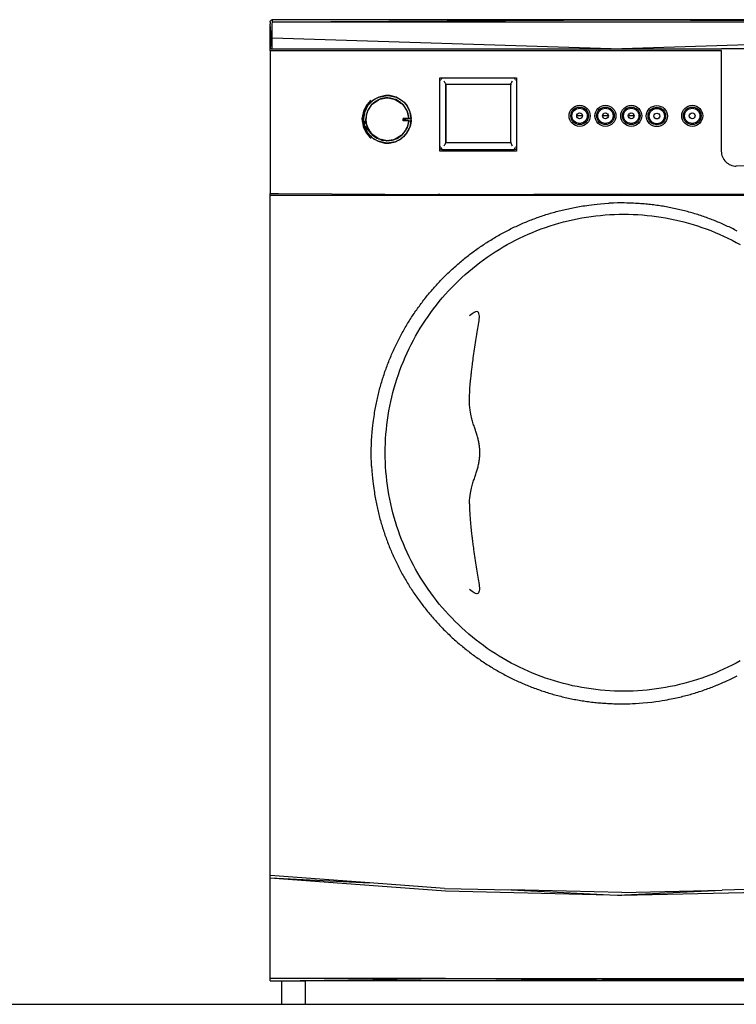
# Model space of a CAD drawing. Units: inches. Extents: x 107 to 278, y -124 to 41.
# Drawn here: x 237 to 261, y -61 to -28 of the extents above; entities that cross this region are included whole.
import ezdxf

# ---------------------------------------------------------------- set-up
doc = ezdxf.new("R2010")
doc.units = ezdxf.units.IN
doc.header["$MEASUREMENT"] = 0
doc.layers.add('Edges', color=7, linetype='Continuous')

# ---------------------------------------------------------------- blocks, each defined once
blk = doc.blocks.new('Washing+Machine front loader fr')
at = {"layer": 'Edges'}
for p, q in [((50.331, 9.742), (50.332, 9.756)), ((50.332, 9.742), (50.331, 9.742)), ((50.331, 9.742), (50.331, 9.673)), ((50.402, 8.837), (50.331, 9.673)), ((50.331, 9.183), (50.331, 9.673)), ((50.332, 9.756), (50.337, 9.771)), ((50.335, 9.742), (50.332, 9.742)), ((50.337, 9.773), (50.338, 9.774)), ((50.337, 9.773), (50.337, 9.772)), ((50.337, 9.771), (50.337, 9.772)), ((50.338, 9.774), (50.344, 9.785)), ((50.344, 9.785), (50.354, 9.798)), ((50.354, 9.798), (50.366, 9.808)), ((50.366, 9.808), (50.377, 9.813)), ((50.377, 9.813), (50.378, 9.814)), ((50.379, 9.815), (50.378, 9.814)), ((50.379, 9.815), (50.408, 9.802)), ((50.379, 9.815), (50.381, 9.815)), ((50.381, 9.815), (50.395, 9.819)), ((50.395, 9.819), (50.403, 9.819)), ((50.403, 9.819), (50.409, 9.821)), ((50.409, 9.819), (50.403, 9.819)), ((50.404, 9.532), (50.405, 9.655)), ((50.405, 9.655), (50.407, 9.746)), ((50.407, 9.746), (62.142, 9.821)), ((50.407, 9.746), (50.408, 9.802)), ((50.407, 9.746), (73.877, 9.746)), ((50.408, 9.802), (50.409, 9.819)), ((50.409, 9.819), (50.409, 9.821)), ((62.142, 9.821), (50.409, 9.821)), ((62.142, 9.821), (73.877, 9.746)), ((73.874, 9.821), (62.142, 9.821)), ((50.402, 9.213), (50.403, 9.383)), ((50.403, 9.383), (50.404, 9.532)), ((50.331, 9.183), (50.331, 9.013)), ((50.336, 8.837), (50.331, 9.183)), ((50.336, 8.837), (50.331, 9.013)), ((50.331, 9.013), (50.331, 8.837)), ((50.402, 9.213), (62.142, 8.837)), ((50.402, 8.837), (50.402, 9.213)), ((73.881, 9.213), (62.142, 8.837)), ((50.336, 8.837), (50.331, 8.837)), ((50.331, 8.787), (50.331, 8.837)), ((50.331, 8.787), (50.331, 3.982)), ((50.331, 8.787), (65.482, 8.787)), ((50.341, 8.837), (50.336, 8.837)), ((50.402, 8.837), (50.341, 8.837)), ((50.386, 8.826), (50.383, 8.824)), ((50.402, 8.837), (62.142, 8.837)), ((62.142, 8.837), (65.488, 8.837)), ((65.482, 8.787), (65.482, 5.403)), ((73.882, 8.837), (65.488, 8.837)), ((56.028, 7.866), (56.054, 7.866)), ((56.028, 7.842), (56.028, 7.866)), ((56.036, 7.853), (56.028, 7.842)), ((56.028, 7.791), (56.028, 7.842)), ((56.028, 5.551), (56.028, 7.791)), ((56.028, 7.791), (56.049, 7.791)), ((56.049, 7.864), (56.036, 7.853)), ((56.054, 7.866), (56.049, 7.864)), ((56.049, 7.791), (56.058, 7.791)), ((56.054, 7.866), (56.098, 7.866)), ((56.056, 7.802), (56.056, 7.813)), ((56.058, 7.791), (56.056, 7.802)), ((56.077, 7.837), (56.088, 7.837)), ((56.088, 7.837), (56.099, 7.835)), ((56.098, 7.866), (56.098, 7.855)), ((56.098, 7.866), (58.539, 7.863)), ((56.098, 7.844), (56.098, 7.855)), ((56.099, 7.835), (56.098, 7.844)), ((56.189, 7.736), (56.175, 7.759)), ((56.203, 7.714), (56.189, 7.736)), ((56.213, 7.694), (56.203, 7.714)), ((56.215, 7.694), (56.213, 7.694)), ((56.214, 7.692), (56.215, 7.694)), ((56.214, 7.692), (56.225, 7.673)), ((56.218, 7.631), (56.226, 7.631)), ((56.225, 7.673), (56.233, 7.66)), ((56.226, 7.631), (56.231, 7.631)), ((56.231, 7.631), (56.235, 7.631)), ((56.235, 7.657), (56.233, 7.66)), ((56.236, 7.655), (56.235, 7.657)), ((56.236, 7.651), (56.235, 7.631)), ((56.235, 7.631), (56.236, 7.631)), ((56.235, 7.631), (56.236, 5.716)), ((56.236, 7.655), (56.236, 7.651)), ((56.236, 7.655), (58.402, 7.655)), ((56.236, 7.631), (56.236, 7.651)), ((56.236, 5.716), (56.236, 7.631)), ((58.403, 7.657), (58.402, 7.655)), ((58.402, 7.655), (58.402, 7.631)), ((58.402, 7.631), (58.402, 5.711)), ((58.411, 7.631), (58.402, 7.631)), ((58.405, 7.661), (58.403, 7.657)), ((58.412, 7.673), (58.405, 7.661)), ((58.411, 7.631), (58.418, 7.631)), ((58.422, 7.692), (58.412, 7.673)), ((58.418, 7.631), (58.422, 7.647)), ((58.433, 7.712), (58.422, 7.692)), ((58.422, 7.647), (58.427, 7.663)), ((58.446, 7.733), (58.433, 7.712)), ((58.437, 7.695), (58.448, 7.726)), ((58.459, 7.755), (58.446, 7.733)), ((58.448, 7.726), (58.459, 7.755)), ((58.539, 7.855), (58.539, 7.863)), ((58.539, 7.863), (58.589, 7.863)), ((58.539, 7.855), (58.539, 7.844)), ((58.539, 7.844), (58.539, 7.835)), ((58.539, 7.835), (58.55, 7.837)), ((58.55, 7.837), (58.56, 7.837)), ((58.584, 7.805), (58.582, 7.794)), ((58.582, 7.794), (58.59, 7.794)), ((58.584, 7.815), (58.584, 7.805)), ((58.6, 7.855), (58.589, 7.863)), ((58.589, 7.863), (58.604, 7.863)), ((58.604, 7.794), (58.59, 7.794)), ((58.604, 7.849), (58.6, 7.855)), ((58.604, 7.863), (58.604, 7.849)), ((58.604, 7.849), (58.604, 7.794)), ((58.604, 7.794), (58.604, 5.548)), ((53.572, 6.945), (53.492, 6.796)), ((53.683, 7.078), (53.572, 6.945)), ((53.754, 7.084), (53.605, 6.923)), ((53.605, 6.923), (53.711, 7.049)), ((53.609, 6.761), (53.748, 6.97)), ((53.724, 6.95), (53.62, 6.792)), ((53.726, 7.112), (53.683, 7.078)), ((53.711, 7.049), (53.754, 7.084)), ((53.748, 6.97), (53.724, 6.95)), ((53.788, 7.006), (53.748, 6.97)), ((53.748, 6.97), (53.758, 6.986)), ((53.754, 7.084), (53.797, 7.117)), ((53.773, 7.104), (53.754, 7.084)), ((53.758, 6.986), (53.788, 7.006)), ((53.797, 7.117), (53.773, 7.104)), ((53.788, 7.006), (53.972, 7.126)), ((53.868, 7.076), (53.788, 7.006)), ((53.985, 7.223), (53.797, 7.117)), ((53.797, 7.117), (53.84, 7.151)), ((53.84, 7.151), (53.985, 7.223)), ((53.972, 7.126), (53.868, 7.076)), ((54.014, 7.147), (53.972, 7.126)), ((53.972, 7.126), (53.998, 7.144)), ((54.208, 7.273), (53.985, 7.223)), ((53.985, 7.223), (54.264, 7.272)), ((53.998, 7.144), (54.014, 7.147)), ((54.014, 7.147), (54.241, 7.193)), ((54.035, 7.158), (54.014, 7.147)), ((54.208, 7.194), (54.035, 7.158)), ((54.264, 7.272), (54.208, 7.273)), ((54.241, 7.193), (54.208, 7.194)), ((54.241, 7.193), (54.259, 7.196)), ((54.289, 7.191), (54.241, 7.193)), ((54.259, 7.196), (54.289, 7.191)), ((54.264, 7.272), (54.28, 7.275)), ((54.297, 7.271), (54.264, 7.272)), ((54.28, 7.275), (54.297, 7.271)), ((54.376, 7.188), (54.289, 7.191)), ((54.289, 7.191), (54.491, 7.155)), ((54.297, 7.271), (54.566, 7.217)), ((54.35, 7.271), (54.297, 7.271)), ((54.566, 7.217), (54.35, 7.271)), ((54.491, 7.155), (54.376, 7.188)), ((54.531, 7.144), (54.491, 7.155)), ((54.491, 7.155), (54.522, 7.15)), ((54.522, 7.15), (54.531, 7.144)), ((54.55, 7.139), (54.531, 7.144)), ((54.531, 7.144), (54.744, 7.011)), ((54.713, 7.043), (54.55, 7.139)), ((54.566, 7.217), (54.705, 7.145)), ((54.746, 7.112), (54.566, 7.217)), ((54.705, 7.145), (54.746, 7.112)), ((54.744, 7.011), (54.713, 7.043)), ((54.744, 7.011), (54.765, 6.997)), ((54.786, 6.968), (54.744, 7.011)), ((54.769, 7.098), (54.746, 7.112)), ((54.746, 7.112), (54.787, 7.079)), ((54.765, 6.997), (54.786, 6.968)), ((54.787, 7.079), (54.769, 7.098)), ((54.846, 6.906), (54.786, 6.968)), ((54.786, 6.968), (54.916, 6.782)), ((54.931, 6.923), (54.787, 7.079)), ((54.787, 7.079), (54.829, 7.045)), ((54.829, 7.045), (54.931, 6.923)), ((53.428, 6.488), (53.492, 6.796)), ((53.467, 6.487), (53.521, 6.748)), ((53.502, 6.707), (53.467, 6.487)), ((53.521, 6.748), (53.502, 6.707)), ((53.605, 6.923), (53.521, 6.748)), ((53.521, 6.748), (53.528, 6.781)), ((53.528, 6.781), (53.605, 6.923)), ((53.552, 6.513), (53.591, 6.708)), ((53.561, 6.62), (53.554, 6.537)), ((53.591, 6.708), (53.561, 6.62)), ((53.592, 6.712), (53.591, 6.708)), ((53.609, 6.761), (53.592, 6.712)), ((53.599, 6.747), (53.592, 6.712)), ((53.599, 6.747), (53.609, 6.761)), ((53.62, 6.792), (53.609, 6.761)), ((54.916, 6.782), (54.846, 6.906)), ((54.916, 6.782), (54.93, 6.762)), ((54.932, 6.754), (54.916, 6.782)), ((54.93, 6.762), (54.932, 6.754)), ((54.931, 6.923), (55.005, 6.786)), ((55.021, 6.736), (54.931, 6.923)), ((54.932, 6.754), (54.989, 6.502)), ((54.938, 6.743), (54.932, 6.754)), ((54.983, 6.572), (54.938, 6.743)), ((55.005, 6.786), (55.021, 6.736)), ((55.031, 6.714), (55.021, 6.736)), ((55.021, 6.736), (55.028, 6.713)), ((55.036, 6.689), (55.031, 6.714)), ((55.036, 6.689), (55.05, 6.642)), ((55.068, 6.501), (55.036, 6.689)), ((55.036, 6.689), (55.061, 6.501)), ((55.05, 6.642), (55.068, 6.501)), ((53.482, 6.177), (53.428, 6.488)), ((53.467, 6.487), (53.495, 6.266)), ((53.501, 6.295), (53.467, 6.487)), ((53.501, 6.295), (53.495, 6.266)), ((53.554, 6.537), (53.501, 6.295)), ((53.546, 6.486), (53.501, 6.295)), ((53.546, 6.486), (53.552, 6.513)), ((53.548, 6.473), (53.546, 6.486)), ((53.548, 6.473), (53.546, 6.451)), ((53.546, 6.451), (53.573, 6.279)), ((53.552, 6.513), (53.548, 6.473)), ((53.587, 6.245), (53.548, 6.473)), ((53.554, 6.537), (53.552, 6.513)), ((54.801, 6.427), (54.802, 6.462)), ((54.806, 6.426), (54.801, 6.427)), ((54.802, 6.473), (54.803, 6.505)), ((54.989, 6.502), (54.802, 6.473)), ((54.802, 6.462), (54.802, 6.473)), ((54.802, 6.462), (54.804, 6.463)), ((54.989, 6.502), (54.803, 6.505)), ((54.804, 6.463), (55.061, 6.501)), ((54.804, 6.463), (54.806, 6.426)), ((54.988, 6.424), (54.806, 6.426)), ((54.986, 6.415), (54.929, 6.198)), ((54.955, 6.255), (54.986, 6.415)), ((54.989, 6.502), (54.983, 6.572)), ((54.986, 6.415), (54.988, 6.424)), ((55.042, 6.423), (54.986, 6.415)), ((54.988, 6.424), (55.016, 6.423)), ((54.995, 6.502), (54.989, 6.502)), ((55.017, 6.502), (54.995, 6.502)), ((55.017, 6.423), (55.016, 6.423)), ((55.017, 6.502), (55.018, 6.502)), ((55.017, 6.423), (55.042, 6.423)), ((55.018, 6.502), (55.024, 6.502)), ((55.028, 6.502), (55.024, 6.502)), ((55.028, 6.502), (55.044, 6.501)), ((55.029, 6.236), (55.067, 6.422)), ((55.06, 6.422), (55.029, 6.236)), ((55.046, 6.423), (55.042, 6.423)), ((55.044, 6.501), (55.048, 6.501)), ((55.067, 6.422), (55.045, 6.282)), ((55.046, 6.423), (55.057, 6.422)), ((55.061, 6.501), (55.048, 6.501)), ((55.06, 6.422), (55.057, 6.422)), ((55.064, 6.422), (55.06, 6.422)), ((55.061, 6.501), (55.062, 6.501)), ((55.068, 6.501), (55.062, 6.501)), ((55.064, 6.422), (55.067, 6.422)), ((55.068, 6.422), (55.067, 6.422)), ((55.069, 6.462), (55.068, 6.501)), ((55.069, 6.462), (55.068, 6.422)), ((60.823, 6.592), (60.626, 6.592)), ((61.689, 6.592), (61.492, 6.592)), ((62.555, 6.592), (62.358, 6.592)), ((53.482, 6.177), (53.557, 6.026)), ((53.495, 6.266), (53.513, 6.224)), ((53.509, 6.25), (53.495, 6.266)), ((53.743, 5.979), (53.509, 6.25)), ((53.513, 6.224), (53.509, 6.25)), ((53.513, 6.224), (53.591, 6.047)), ((53.519, 6.191), (53.513, 6.224)), ((53.591, 6.047), (53.519, 6.191)), ((53.557, 6.026), (53.664, 5.89)), ((53.573, 6.279), (53.587, 6.245)), ((53.591, 6.223), (53.587, 6.245)), ((53.587, 6.245), (53.609, 6.195)), ((53.609, 6.195), (53.591, 6.223)), ((53.693, 5.917), (53.591, 6.047)), ((53.591, 6.047), (53.735, 5.882)), ((53.609, 6.195), (53.646, 6.108)), ((53.726, 6.005), (53.609, 6.195)), ((53.646, 6.108), (53.726, 6.005)), ((53.726, 6.005), (53.752, 5.973)), ((53.743, 5.979), (53.726, 6.005)), ((53.752, 5.973), (53.743, 5.979)), ((53.752, 5.973), (53.763, 5.958)), ((53.958, 5.827), (53.752, 5.973)), ((53.763, 5.958), (53.915, 5.844)), ((54.903, 6.143), (54.751, 5.939)), ((54.756, 5.942), (54.878, 6.088)), ((54.768, 5.854), (54.916, 6.005)), ((54.916, 6.005), (54.81, 5.886)), ((54.878, 6.088), (54.903, 6.143)), ((54.903, 6.143), (54.929, 6.198)), ((54.92, 6.166), (54.903, 6.143)), ((54.916, 6.005), (55.012, 6.188)), ((54.995, 6.14), (54.916, 6.005)), ((54.929, 6.198), (54.92, 6.166)), ((54.929, 6.198), (54.955, 6.255)), ((55.012, 6.188), (54.995, 6.14)), ((55.02, 6.211), (55.012, 6.188)), ((55.012, 6.188), (55.024, 6.21)), ((55.024, 6.21), (55.029, 6.236)), ((55.045, 6.282), (55.029, 6.236)), ((53.664, 5.89), (53.726, 5.838)), ((53.735, 5.882), (53.693, 5.917)), ((53.735, 5.882), (53.753, 5.861)), ((53.777, 5.846), (53.735, 5.882)), ((53.753, 5.861), (53.777, 5.846)), ((53.777, 5.846), (53.961, 5.735)), ((53.819, 5.811), (53.777, 5.846)), ((53.961, 5.735), (53.819, 5.811)), ((53.915, 5.844), (53.958, 5.827)), ((53.958, 5.827), (54.012, 5.805)), ((53.977, 5.813), (53.958, 5.827)), ((53.961, 5.735), (54.183, 5.678)), ((54.239, 5.677), (53.961, 5.735)), ((54.012, 5.805), (53.977, 5.813)), ((54.012, 5.805), (54.085, 5.776)), ((54.217, 5.758), (54.012, 5.805)), ((54.085, 5.776), (54.217, 5.758)), ((54.183, 5.678), (54.239, 5.677)), ((54.237, 5.753), (54.217, 5.758)), ((54.217, 5.758), (54.243, 5.754)), ((54.243, 5.754), (54.237, 5.753)), ((54.255, 5.674), (54.239, 5.677)), ((54.239, 5.677), (54.272, 5.677)), ((54.472, 5.787), (54.243, 5.754)), ((54.243, 5.754), (54.254, 5.753)), ((54.254, 5.753), (54.426, 5.77)), ((54.272, 5.677), (54.255, 5.674)), ((54.542, 5.722), (54.272, 5.677)), ((54.272, 5.677), (54.325, 5.676)), ((54.325, 5.676), (54.542, 5.722)), ((54.426, 5.77), (54.472, 5.787)), ((54.472, 5.787), (54.528, 5.807)), ((54.5, 5.791), (54.472, 5.787)), ((54.528, 5.807), (54.5, 5.791)), ((54.735, 5.928), (54.528, 5.807)), ((54.528, 5.807), (54.599, 5.833)), ((54.542, 5.722), (54.725, 5.822)), ((54.683, 5.79), (54.542, 5.722)), ((54.599, 5.833), (54.735, 5.928)), ((54.725, 5.822), (54.683, 5.79)), ((54.768, 5.854), (54.725, 5.822)), ((54.725, 5.822), (54.749, 5.835)), ((54.735, 5.928), (54.748, 5.936)), ((54.751, 5.939), (54.748, 5.936)), ((54.749, 5.835), (54.768, 5.854)), ((54.751, 5.939), (54.756, 5.942)), ((54.81, 5.886), (54.768, 5.854)), ((56.189, 5.606), (56.203, 5.628)), ((56.203, 5.628), (56.215, 5.649)), ((56.215, 5.649), (56.225, 5.67)), ((56.218, 5.711), (56.236, 5.711)), ((56.233, 5.682), (56.225, 5.67)), ((56.233, 5.682), (56.235, 5.686)), ((56.235, 5.686), (56.236, 5.687)), ((56.236, 5.711), (56.236, 5.716)), ((56.236, 5.687), (56.236, 5.711)), ((56.237, 5.687), (56.236, 5.687)), ((58.402, 5.687), (56.237, 5.687)), ((58.402, 5.711), (58.402, 5.687)), ((58.402, 5.711), (58.418, 5.711)), ((58.402, 5.687), (58.403, 5.685)), ((58.403, 5.685), (58.405, 5.682)), ((58.412, 5.67), (58.405, 5.682)), ((58.412, 5.67), (58.422, 5.65)), ((58.422, 5.695), (58.418, 5.711)), ((58.427, 5.679), (58.422, 5.695)), ((58.422, 5.65), (58.433, 5.63)), ((58.433, 5.63), (58.446, 5.609)), ((58.448, 5.616), (58.437, 5.647)), ((56.028, 5.501), (56.028, 5.551)), ((56.058, 5.551), (56.028, 5.551)), ((56.028, 5.501), (56.036, 5.489)), ((56.028, 5.408), (56.028, 5.501)), ((58.604, 5.403), (56.028, 5.408)), ((56.036, 5.489), (56.049, 5.478)), ((56.049, 5.478), (56.065, 5.471)), ((56.056, 5.54), (56.058, 5.551)), ((56.056, 5.53), (56.056, 5.54)), ((56.065, 5.471), (56.081, 5.467)), ((56.088, 5.505), (56.078, 5.505)), ((56.081, 5.467), (56.098, 5.466)), ((56.099, 5.507), (56.088, 5.505)), ((56.098, 5.498), (56.099, 5.507)), ((56.098, 5.487), (56.098, 5.498)), ((56.098, 5.477), (56.098, 5.487)), ((56.098, 5.466), (56.098, 5.477)), ((56.098, 5.466), (58.539, 5.466)), ((56.175, 5.584), (56.189, 5.606)), ((58.446, 5.609), (58.459, 5.587)), ((58.459, 5.587), (58.448, 5.616)), ((58.55, 5.505), (58.539, 5.507)), ((58.539, 5.507), (58.539, 5.498)), ((58.539, 5.498), (58.539, 5.487)), ((58.539, 5.466), (58.539, 5.487)), ((58.539, 5.466), (58.555, 5.467)), ((58.56, 5.505), (58.55, 5.505)), ((58.555, 5.467), (58.572, 5.471)), ((58.572, 5.471), (58.587, 5.477)), ((58.59, 5.548), (58.582, 5.548)), ((58.582, 5.548), (58.584, 5.537)), ((58.584, 5.537), (58.584, 5.527)), ((58.587, 5.477), (58.6, 5.488)), ((58.604, 5.548), (58.59, 5.548)), ((58.6, 5.488), (58.604, 5.493)), ((58.604, 5.548), (58.604, 5.493)), ((58.604, 5.493), (58.604, 5.403)), ((73.151, 4.952), (65.985, 4.903)), ((50.331, 3.982), (50.335, 3.982)), ((50.331, 3.915), (50.331, 3.982)), ((50.335, 3.982), (50.338, 3.982)), ((50.338, 3.982), (50.528, 3.982)), ((50.528, 3.982), (50.614, 3.981)), ((50.614, 3.981), (55.978, 3.952)), ((50.331, -18.919), (50.331, 3.915)), ((73.953, 3.915), (50.331, 3.915)), ((56.028, 3.951), (55.978, 3.952)), ((56.028, 3.951), (59.189, 3.944)), ((62.143, 3.957), (59.189, 3.944)), ((65.098, 3.944), (62.143, 3.957)), ((68.051, 3.951), (65.098, 3.944)), ((50.331, -18.998), (50.331, -18.919)), ((53.673, -19.168), (50.331, -18.919)), ((50.331, -22.384), (50.331, -18.998)), ((50.331, -18.998), (53.673, -19.168)), ((50.331, -18.998), (56.225, -19.438)), ((56.187, -19.355), (53.673, -19.168)), ((56.187, -19.355), (58.421, -19.41)), ((56.225, -19.438), (61.739, -19.578)), ((58.421, -19.41), (61.739, -19.578)), ((62.143, -19.5), (58.421, -19.41)), ((62.001, -19.585), (65.515, -19.418)), ((62.141, -19.589), (68.058, -19.448)), ((62.143, -19.5), (65.515, -19.418)), ((68.1, -19.355), (65.515, -19.418)), ((61.739, -19.578), (62.001, -19.585)), ((62.001, -19.585), (62.141, -19.589)), ((56.225, -22.384), (50.331, -22.384)), ((50.331, -22.463), (50.331, -22.384)), ((50.331, -22.463), (50.528, -22.463)), ((50.528, -22.463), (56.225, -22.384)), ((50.528, -22.463), (50.724, -22.463)), ((50.724, -23.25), (50.724, -22.463)), ((50.724, -22.463), (51.512, -22.463)), ((51.512, -22.463), (51.512, -23.25)), ((62.141, -22.463), (51.512, -22.463)), ((56.225, -22.384), (73.953, -22.457)), ((62.141, -22.463), (56.225, -22.384)), ((56.225, -22.384), (73.953, -22.384)), ((68.058, -22.463), (62.141, -22.463)), ((50.724, -23.25), (51.512, -23.25))]:
    blk.add_line(p, q, dxfattribs=at)
for points in [[(53.737, -4.313), (53.749, -4.163), (53.761, -4.031), (53.772, -3.915), (53.782, -3.813), (53.793, -3.723), (53.803, -3.642), (53.813, -3.569), (53.822, -3.502), (53.832, -3.438), (53.841, -3.377), (53.851, -3.319), (53.861, -3.263), (53.87, -3.209), (53.88, -3.156), (53.89, -3.104), (53.901, -3.053), (53.911, -3.001), (53.922, -2.95), (53.934, -2.899), (53.945, -2.848), (53.957, -2.797), (53.969, -2.747), (53.982, -2.696), (53.995, -2.646), (54.008, -2.595), (54.021, -2.545), (54.035, -2.495), (54.049, -2.445), (54.063, -2.395), (54.078, -2.346), (54.093, -2.296), (54.108, -2.247), (54.124, -2.197), (54.139, -2.148), (54.156, -2.099), (54.172, -2.05), (54.189, -2.001), (54.206, -1.953), (54.223, -1.904), (54.24, -1.856), (54.258, -1.808), (54.276, -1.759), (54.295, -1.711), (54.314, -1.664), (54.333, -1.616), (54.352, -1.568), (54.371, -1.521), (54.391, -1.474), (54.411, -1.427), (54.432, -1.38), (54.452, -1.333), (54.473, -1.286), (54.494, -1.24), (54.516, -1.193), (54.538, -1.147), (54.56, -1.101), (54.582, -1.055), (54.605, -1.01), (54.627, -0.964), (54.651, -0.919), (54.674, -0.873), (54.698, -0.828), (54.721, -0.783), (54.746, -0.738), (54.77, -0.694), (54.795, -0.649), (54.82, -0.605), (54.845, -0.561), (54.87, -0.517), (54.896, -0.473), (54.922, -0.43), (54.948, -0.386), (54.975, -0.343), (55.001, -0.3), (55.028, -0.257), (55.056, -0.214), (55.083, -0.171), (55.111, -0.129), (55.139, -0.087), (55.167, -0.045), (55.196, -0.003), (55.224, 0.039), (55.253, 0.08), (55.283, 0.122), (55.312, 0.163), (55.342, 0.204), (55.372, 0.245), (55.402, 0.285), (55.432, 0.326), (55.463, 0.366), (55.494, 0.406), (55.525, 0.446), (55.556, 0.485), (55.588, 0.525), (55.62, 0.564), (55.652, 0.603), (55.684, 0.642), (55.716, 0.681), (55.749, 0.719), (55.782, 0.757), (55.815, 0.795), (55.849, 0.833), (55.882, 0.871), (55.916, 0.908), (55.95, 0.946), (55.985, 0.983), (56.019, 1.019), (56.054, 1.056), (56.089, 1.093), (56.124, 1.129), (56.159, 1.165), (56.195, 1.201), (56.231, 1.236), (56.267, 1.272), (56.303, 1.307), (56.339, 1.342), (56.376, 1.376), (56.413, 1.411), (56.45, 1.445), (56.487, 1.479), (56.525, 1.513), (56.562, 1.547), (56.6, 1.58), (56.638, 1.613), (56.676, 1.646), (56.715, 1.679), (56.754, 1.712), (56.792, 1.744), (56.832, 1.776), (56.871, 1.808), (56.91, 1.839), (56.95, 1.871), (56.99, 1.902), (57.03, 1.933), (57.07, 1.963), (57.11, 1.994), (57.151, 2.024), (57.192, 2.054), (57.233, 2.083), (57.274, 2.113), (57.315, 2.142), (57.357, 2.171), (57.398, 2.2), (57.44, 2.228), (57.482, 2.257), (57.525, 2.285), (57.567, 2.312), (57.61, 2.34), (57.652, 2.367), (57.695, 2.394), (57.738, 2.421), (57.782, 2.447), (57.825, 2.473), (57.869, 2.499), (57.912, 2.525), (57.956, 2.551), (58.001, 2.576), (58.045, 2.601), (58.089, 2.625), (58.134, 2.65), (58.179, 2.674), (58.224, 2.698), (58.269, 2.722), (58.314, 2.745), (58.359, 2.768), (58.405, 2.791), (58.451, 2.813), (58.497, 2.836), (58.543, 2.858), (58.589, 2.88), (58.635, 2.901), (58.682, 2.922), (58.728, 2.943), (58.775, 2.964), (58.822, 2.984), (58.869, 3.004), (58.917, 3.024), (58.964, 3.044), (59.011, 3.063), (59.059, 3.082), (59.107, 3.101), (59.155, 3.119), (59.203, 3.137), (59.251, 3.155), (59.3, 3.173), (59.348, 3.19), (59.397, 3.207), (59.446, 3.224), (59.495, 3.24), (59.544, 3.256), (59.593, 3.272), (59.642, 3.287), (59.692, 3.303), (59.741, 3.318), (59.791, 3.332), (59.841, 3.346), (59.891, 3.361), (59.941, 3.374), (59.991, 3.388), (60.041, 3.401), (60.092, 3.414), (60.142, 3.426), (60.193, 3.438), (60.244, 3.45), (60.295, 3.462), (60.346, 3.473), (60.397, 3.484), (60.448, 3.495), (60.499, 3.505), (60.551, 3.515), (60.604, 3.525), (60.659, 3.535), (60.715, 3.544), (60.773, 3.554), (60.833, 3.564), (60.897, 3.573), (60.965, 3.583), (61.037, 3.593), (61.118, 3.603), (61.208, 3.613), (61.31, 3.624), (61.426, 3.635), (61.559, 3.646), (61.709, 3.658)], [(63.001, -13.118), (63.149, -13.099), (63.28, -13.081), (63.394, -13.064), (63.495, -13.048), (63.583, -13.034), (63.663, -13.02), (63.734, -13.006), (63.801, -12.993), (63.863, -12.98), (63.923, -12.968), (63.98, -12.956), (64.035, -12.943), (64.089, -12.931), (64.14, -12.918), (64.192, -12.906), (64.242, -12.893), (64.292, -12.88), (64.343, -12.866), (64.393, -12.853), (64.443, -12.839), (64.492, -12.824), (64.542, -12.81), (64.592, -12.795), (64.641, -12.78), (64.69, -12.764), (64.74, -12.748), (64.789, -12.732), (64.838, -12.716), (64.886, -12.699), (64.935, -12.682), (64.984, -12.665), (65.032, -12.647), (65.08, -12.629), (65.128, -12.611), (65.176, -12.593), (65.224, -12.574), (65.272, -12.555), (65.319, -12.536), (65.367, -12.516), (65.414, -12.497), (65.461, -12.476), (65.508, -12.456), (65.555, -12.435), (65.601, -12.414), (65.648, -12.393), (65.694, -12.372), (65.74, -12.35), (65.787, -12.328), (65.832, -12.306), (65.878, -12.283), (65.924, -12.26), (65.969, -12.237), (66.014, -12.214)], [(66.014, 2.722), (65.969, 2.745), (65.924, 2.768), (65.878, 2.791), (65.832, 2.813), (65.787, 2.836), (65.74, 2.858), (65.694, 2.88), (65.648, 2.901), (65.601, 2.922), (65.555, 2.943), (65.508, 2.964), (65.461, 2.984), (65.414, 3.004), (65.367, 3.024), (65.319, 3.044), (65.272, 3.063), (65.224, 3.082), (65.176, 3.101), (65.128, 3.119), (65.08, 3.137), (65.032, 3.155), (64.984, 3.173), (64.935, 3.19), (64.886, 3.207), (64.838, 3.224), (64.789, 3.24), (64.74, 3.256), (64.69, 3.272), (64.641, 3.287), (64.592, 3.303), (64.542, 3.318), (64.492, 3.332), (64.443, 3.346), (64.393, 3.361), (64.343, 3.374), (64.292, 3.388), (64.242, 3.401), (64.192, 3.414), (64.141, 3.426), (64.09, 3.438), (64.04, 3.45), (63.989, 3.462), (63.938, 3.473), (63.886, 3.484), (63.835, 3.495), (63.784, 3.505), (63.732, 3.515), (63.681, 3.525), (63.629, 3.534), (63.577, 3.543), (63.525, 3.552), (63.473, 3.561), (63.421, 3.569), (63.369, 3.577), (63.316, 3.584), (63.264, 3.591), (63.211, 3.598), (63.159, 3.605), (63.106, 3.611), (63.053, 3.617), (63, 3.622), (62.947, 3.627), (62.894, 3.632), (62.839, 3.637), (62.783, 3.641), (62.725, 3.645), (62.665, 3.649), (62.603, 3.652), (62.537, 3.656), (62.468, 3.658), (62.393, 3.661), (62.31, 3.663), (62.218, 3.664), (62.114, 3.664), (61.996, 3.664), (61.861, 3.662), (61.709, 3.658)], [(66.119, -11.713), (65.981, -11.788), (65.842, -11.861), (65.701, -11.931), (65.559, -11.998), (65.415, -12.063), (65.271, -12.124), (65.125, -12.183), (64.978, -12.239), (64.83, -12.292), (64.681, -12.342), (64.531, -12.389), (64.38, -12.433), (64.228, -12.474), (64.075, -12.513), (63.922, -12.548), (63.768, -12.58), (63.613, -12.609), (63.458, -12.635), (63.303, -12.658), (63.147, -12.678), (62.99, -12.695), (62.834, -12.709), (62.677, -12.72), (62.52, -12.728), (62.362, -12.733), (62.205, -12.734), (62.048, -12.733), (61.891, -12.728), (61.734, -12.72), (61.577, -12.709), (61.42, -12.695), (61.264, -12.678), (61.108, -12.658), (60.952, -12.635), (60.797, -12.609), (60.642, -12.58), (60.489, -12.548), (60.335, -12.513), (60.183, -12.474), (60.031, -12.433), (59.88, -12.389), (59.73, -12.342), (59.581, -12.292), (59.433, -12.239), (59.286, -12.183), (59.14, -12.124), (58.995, -12.063), (58.852, -11.998), (58.709, -11.931), (58.569, -11.861), (58.429, -11.788), (58.291, -11.713), (58.155, -11.634), (58.02, -11.554), (57.887, -11.47), (57.755, -11.384), (57.625, -11.295), (57.497, -11.204), (57.37, -11.111), (57.246, -11.014), (57.124, -10.916), (57.003, -10.815), (56.884, -10.711), (56.768, -10.606), (56.653, -10.498), (56.541, -10.388), (56.431, -10.275), (56.323, -10.161), (56.217, -10.044), (56.114, -9.926), (56.013, -9.805), (55.915, -9.683), (55.818, -9.558), (55.725, -9.432), (55.633, -9.304), (55.545, -9.174), (55.459, -9.042), (55.375, -8.909), (55.294, -8.774), (55.216, -8.638), (55.141, -8.5), (55.068, -8.36), (54.998, -8.219), (54.931, -8.077), (54.866, -7.934), (54.805, -7.789), (54.746, -7.643), (54.69, -7.496), (54.637, -7.348), (54.587, -7.199), (54.54, -7.049), (54.496, -6.898), (54.454, -6.746), (54.416, -6.594), (54.381, -6.44), (54.349, -6.286), (54.32, -6.132), (54.294, -5.977), (54.271, -5.821), (54.25, -5.665), (54.234, -5.509), (54.22, -5.352), (54.209, -5.195), (54.201, -5.038), (54.196, -4.881), (54.195, -4.724), (54.196, -4.566), (54.201, -4.409), (54.209, -4.252), (54.22, -4.095), (54.234, -3.939), (54.25, -3.782), (54.271, -3.626), (54.294, -3.471), (54.32, -3.315), (54.349, -3.161), (54.381, -3.007), (54.416, -2.854), (54.454, -2.701), (54.496, -2.549), (54.54, -2.398), (54.587, -2.248), (54.637, -2.099), (54.69, -1.951), (54.746, -1.804), (54.805, -1.658), (54.866, -1.514), (54.931, -1.37), (54.998, -1.228), (55.068, -1.087), (55.141, -0.948), (55.216, -0.81), (55.294, -0.673), (55.375, -0.538), (55.459, -0.405), (55.545, -0.273), (55.633, -0.143), (55.725, -0.015), (55.818, 0.111), (55.915, 0.236), (56.013, 0.358), (56.114, 0.479), (56.217, 0.597), (56.323, 0.714), (56.431, 0.828), (56.541, 0.94), (56.653, 1.051), (56.768, 1.158), (56.884, 1.264), (57.003, 1.367), (57.124, 1.468), (57.246, 1.567), (57.37, 1.663), (57.497, 1.757), (57.625, 1.848), (57.755, 1.937), (57.887, 2.023), (58.02, 2.106), (58.155, 2.187), (58.291, 2.265), (58.429, 2.341), (58.569, 2.413), (58.709, 2.484), (58.852, 2.551), (58.995, 2.615), (59.14, 2.677), (59.286, 2.736), (59.433, 2.792), (59.581, 2.845), (59.73, 2.895), (59.88, 2.942), (60.031, 2.986), (60.183, 3.027), (60.335, 3.065), (60.489, 3.1), (60.642, 3.133), (60.797, 3.162), (60.952, 3.188), (61.108, 3.211), (61.264, 3.231), (61.42, 3.248), (61.577, 3.262), (61.734, 3.273), (61.891, 3.281), (62.048, 3.285), (62.205, 3.287), (62.362, 3.285), (62.52, 3.281), (62.677, 3.273), (62.834, 3.262), (62.99, 3.248), (63.147, 3.231), (63.303, 3.211), (63.458, 3.188), (63.613, 3.162), (63.768, 3.133), (63.922, 3.1), (64.075, 3.065), (64.228, 3.027), (64.38, 2.986), (64.531, 2.942), (64.681, 2.895), (64.83, 2.845), (64.978, 2.792), (65.125, 2.736), (65.271, 2.677), (65.415, 2.615), (65.559, 2.551), (65.701, 2.484), (65.842, 2.413), (65.981, 2.341), (66.119, 2.265)], [(57.023, -3.008), (57.025, -2.896), (57.029, -2.793), (57.033, -2.7), (57.038, -2.614), (57.043, -2.537), (57.049, -2.467), (57.054, -2.404), (57.06, -2.346), (57.065, -2.294), (57.069, -2.246), (57.074, -2.203), (57.078, -2.162), (57.083, -2.124), (57.087, -2.087), (57.091, -2.051), (57.095, -2.015), (57.099, -1.979), (57.104, -1.941), (57.108, -1.901), (57.113, -1.86), (57.119, -1.815), (57.125, -1.768), (57.131, -1.716), (57.138, -1.66), (57.146, -1.599), (57.155, -1.534), (57.164, -1.466), (57.174, -1.395), (57.185, -1.323), (57.195, -1.249), (57.206, -1.175), (57.217, -1.101), (57.228, -1.028), (57.24, -0.957), (57.251, -0.886), (57.262, -0.817), (57.274, -0.748), (57.285, -0.68), (57.297, -0.613), (57.309, -0.547), (57.32, -0.481), (57.332, -0.417), (57.342, -0.354), (57.35, -0.293), (57.356, -0.236), (57.359, -0.182), (57.359, -0.132), (57.354, -0.087), (57.345, -0.048), (57.33, -0.016), (57.307, 0.005), (57.275, 0.014), (57.233, 0.007), (57.18, -0.017), (57.112, -0.061), (57.031, -0.127)], [(57.023, -6.439), (57.032, -6.333), (57.041, -6.24), (57.051, -6.158), (57.061, -6.086), (57.071, -6.023), (57.082, -5.966), (57.094, -5.915), (57.105, -5.867), (57.117, -5.822), (57.129, -5.779), (57.141, -5.738), (57.153, -5.698), (57.166, -5.66), (57.178, -5.622), (57.191, -5.585), (57.203, -5.549), (57.216, -5.512), (57.228, -5.476), (57.24, -5.44), (57.252, -5.404), (57.264, -5.368), (57.275, -5.333), (57.286, -5.298), (57.296, -5.262), (57.306, -5.228), (57.315, -5.193), (57.323, -5.159), (57.331, -5.124), (57.337, -5.09), (57.344, -5.056), (57.349, -5.023), (57.354, -4.989), (57.359, -4.956), (57.363, -4.922), (57.366, -4.889), (57.369, -4.856), (57.371, -4.823), (57.372, -4.79), (57.373, -4.757), (57.373, -4.724), (57.373, -4.691), (57.372, -4.658), (57.371, -4.624), (57.369, -4.591), (57.366, -4.558), (57.363, -4.525), (57.359, -4.492), (57.354, -4.458), (57.349, -4.425), (57.344, -4.391), (57.337, -4.357), (57.331, -4.323), (57.323, -4.289), (57.315, -4.254), (57.306, -4.22), (57.296, -4.185), (57.286, -4.15), (57.275, -4.114), (57.264, -4.079), (57.252, -4.043), (57.24, -4.007), (57.228, -3.971), (57.216, -3.935), (57.203, -3.899), (57.191, -3.862), (57.178, -3.825), (57.166, -3.788), (57.153, -3.749), (57.141, -3.709), (57.129, -3.668), (57.117, -3.625), (57.105, -3.58), (57.094, -3.533), (57.082, -3.481), (57.071, -3.425), (57.061, -3.361), (57.051, -3.289), (57.041, -3.207), (57.032, -3.114), (57.023, -3.008)], [(53.726, -4.746), (53.737, -4.313)], [(53.737, -5.179), (53.726, -4.746)], [(53.737, -5.179), (53.749, -5.329), (53.761, -5.461), (53.772, -5.577), (53.782, -5.679), (53.793, -5.77), (53.803, -5.85), (53.813, -5.923), (53.822, -5.991), (53.832, -6.054), (53.841, -6.115), (53.851, -6.173), (53.861, -6.229), (53.87, -6.283), (53.88, -6.336), (53.89, -6.388), (53.901, -6.44), (53.911, -6.491), (53.922, -6.542), (53.934, -6.593), (53.945, -6.644), (53.957, -6.695), (53.969, -6.746), (53.982, -6.796), (53.995, -6.847), (54.008, -6.897), (54.021, -6.947), (54.035, -6.997), (54.049, -7.047), (54.063, -7.097), (54.078, -7.147), (54.093, -7.196), (54.108, -7.246), (54.124, -7.295), (54.139, -7.344), (54.156, -7.393), (54.172, -7.442), (54.189, -7.491), (54.206, -7.54), (54.223, -7.588), (54.24, -7.636), (54.258, -7.685), (54.276, -7.733), (54.295, -7.781), (54.314, -7.829), (54.333, -7.876), (54.352, -7.924), (54.371, -7.971), (54.391, -8.018), (54.411, -8.066), (54.432, -8.112), (54.452, -8.159), (54.473, -8.206), (54.494, -8.252), (54.516, -8.299), (54.538, -8.345), (54.56, -8.391), (54.582, -8.437), (54.605, -8.483), (54.627, -8.528), (54.651, -8.574), (54.674, -8.619), (54.698, -8.664), (54.721, -8.709), (54.746, -8.754), (54.77, -8.798), (54.795, -8.843), (54.82, -8.887), (54.845, -8.931), (54.87, -8.975), (54.896, -9.019), (54.922, -9.063), (54.948, -9.106), (54.975, -9.149), (55.001, -9.192), (55.028, -9.235), (55.056, -9.278), (55.083, -9.321), (55.111, -9.363), (55.139, -9.405), (55.167, -9.447), (55.196, -9.489), (55.224, -9.531), (55.253, -9.573), (55.283, -9.614), (55.312, -9.655), (55.342, -9.696), (55.372, -9.737), (55.402, -9.777), (55.432, -9.818), (55.463, -9.858), (55.494, -9.898), (55.525, -9.938), (55.556, -9.977), (55.588, -10.017), (55.62, -10.056), (55.652, -10.095), (55.684, -10.134), (55.716, -10.173), (55.749, -10.211), (55.782, -10.249), (55.815, -10.288), (55.849, -10.325), (55.882, -10.363), (55.916, -10.401), (55.95, -10.438), (55.985, -10.475), (56.019, -10.512), (56.054, -10.548), (56.089, -10.585), (56.124, -10.621), (56.159, -10.657), (56.195, -10.693), (56.231, -10.728), (56.267, -10.764), (56.303, -10.799), (56.339, -10.834), (56.376, -10.869), (56.413, -10.903), (56.45, -10.937), (56.487, -10.971), (56.525, -11.005), (56.562, -11.039), (56.6, -11.072), (56.638, -11.106), (56.676, -11.138), (56.715, -11.171), (56.754, -11.204), (56.792, -11.236), (56.832, -11.268), (56.871, -11.3), (56.91, -11.331), (56.95, -11.363), (56.99, -11.394), (57.03, -11.425), (57.07, -11.455), (57.11, -11.486), (57.151, -11.516), (57.192, -11.546), (57.233, -11.576), (57.274, -11.605), (57.315, -11.634), (57.357, -11.663), (57.398, -11.692), (57.44, -11.721), (57.482, -11.749), (57.525, -11.777), (57.567, -11.804), (57.61, -11.832), (57.652, -11.859), (57.695, -11.886), (57.738, -11.913), (57.782, -11.939), (57.825, -11.966), (57.869, -11.992), (57.912, -12.017), (57.956, -12.043), (58.001, -12.068), (58.045, -12.093), (58.089, -12.118), (58.134, -12.142), (58.179, -12.166), (58.224, -12.19), (58.269, -12.214), (58.314, -12.237), (58.359, -12.26), (58.405, -12.283), (58.451, -12.306), (58.497, -12.328), (58.543, -12.35), (58.589, -12.372), (58.635, -12.393), (58.682, -12.414), (58.728, -12.435), (58.775, -12.456), (58.822, -12.476), (58.869, -12.497), (58.917, -12.516), (58.964, -12.536), (59.011, -12.555), (59.059, -12.574), (59.107, -12.593), (59.155, -12.611), (59.203, -12.629), (59.251, -12.647), (59.3, -12.665), (59.348, -12.682), (59.397, -12.699), (59.446, -12.716), (59.495, -12.732), (59.544, -12.748), (59.593, -12.764), (59.642, -12.78), (59.692, -12.795), (59.741, -12.81), (59.791, -12.824), (59.841, -12.839), (59.891, -12.853), (59.941, -12.866), (59.991, -12.88), (60.041, -12.893), (60.092, -12.906), (60.142, -12.918), (60.193, -12.931), (60.244, -12.942), (60.295, -12.954), (60.346, -12.965), (60.397, -12.976), (60.448, -12.987), (60.499, -12.997), (60.551, -13.007), (60.602, -13.017), (60.654, -13.026), (60.706, -13.036), (60.758, -13.044), (60.81, -13.053), (60.862, -13.061), (60.914, -13.069), (60.967, -13.076), (61.019, -13.083), (61.072, -13.09), (61.124, -13.097), (61.177, -13.103), (61.23, -13.109), (61.283, -13.114), (61.336, -13.12), (61.389, -13.125), (61.442, -13.129), (61.496, -13.133), (61.549, -13.137), (61.603, -13.141), (61.656, -13.144), (61.71, -13.147), (61.764, -13.149), (61.818, -13.152), (61.873, -13.153), (61.93, -13.155), (61.988, -13.156), (62.049, -13.157), (62.112, -13.157), (62.178, -13.157), (62.247, -13.156), (62.322, -13.155), (62.405, -13.153), (62.497, -13.149), (62.601, -13.144), (62.718, -13.138), (62.851, -13.129), (63.001, -13.118)], [(57.023, -6.439), (57.025, -6.552), (57.029, -6.655), (57.033, -6.749), (57.038, -6.836), (57.044, -6.917), (57.05, -6.991), (57.056, -7.061), (57.063, -7.127), (57.069, -7.19), (57.075, -7.251), (57.081, -7.307), (57.087, -7.361), (57.093, -7.411), (57.098, -7.457), (57.103, -7.499), (57.107, -7.538), (57.111, -7.572), (57.115, -7.603), (57.118, -7.633), (57.122, -7.663), (57.126, -7.695), (57.13, -7.729), (57.136, -7.769), (57.142, -7.814), (57.148, -7.866), (57.156, -7.924), (57.165, -7.988), (57.175, -8.055), (57.185, -8.126), (57.195, -8.199), (57.206, -8.273), (57.217, -8.347), (57.228, -8.419), (57.24, -8.491), (57.251, -8.561), (57.262, -8.631), (57.274, -8.699), (57.285, -8.767), (57.297, -8.834), (57.309, -8.901), (57.32, -8.966), (57.332, -9.031), (57.342, -9.094), (57.35, -9.154), (57.356, -9.211), (57.359, -9.265), (57.359, -9.315), (57.354, -9.36), (57.345, -9.399), (57.33, -9.431), (57.307, -9.452), (57.275, -9.461), (57.233, -9.455), (57.18, -9.431), (57.112, -9.387), (57.031, -9.32)]]:
    blk.add_lwpolyline(points, dxfattribs=at)
for centre, radius in [((60.724, 6.592), 0.354), ((61.591, 6.592), 0.354), ((62.457, 6.592), 0.354), ((64.506, 6.592), 0.354), ((60.724, 6.592), 0.295), ((60.724, 6.592), 0.256), ((60.724, 6.592), 0.0984), ((61.591, 6.592), 0.295), ((61.591, 6.592), 0.256), ((61.591, 6.592), 0.0984), ((62.457, 6.592), 0.295), ((62.457, 6.592), 0.256), ((62.457, 6.592), 0.0984), ((63.316, 6.584), 0.354), ((63.316, 6.584), 0.295), ((63.316, 6.584), 0.256), ((63.316, 6.584), 0.0984), ((64.506, 6.592), 0.295), ((64.506, 6.592), 0.256), ((64.506, 6.592), 0.0984)]:
    blk.add_circle(centre, radius, dxfattribs=at)
blk.add_arc((65.982, 5.403), 0.5, 180, 270.3902, dxfattribs=at)

msp = doc.modelspace()

# ---------------------------------------------------------------- linework, layer by layer
msp.add_line((106.719, -60.765), (278.02, -60.765))

# ---------------------------------------------------------------- block references
msp.add_blockref('Washing+Machine front loader fr', (194.947, -37.515))

doc.saveas('drawing.dxf')
